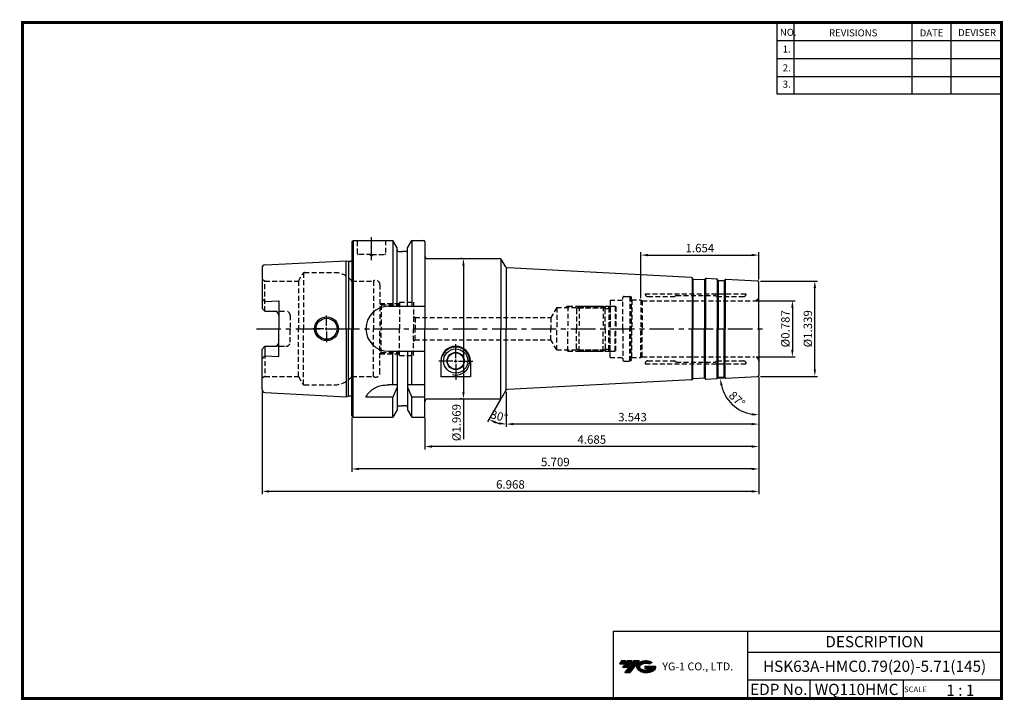
# Model space of a CAD drawing. Extents: x -1 to 350, y 0 to 243.
import ezdxf
from ezdxf.enums import TextEntityAlignment as Align

# ---------------------------------------------------------------- set-up
doc = ezdxf.new("R2010")
doc.units = 0
doc.header["$LTSCALE"] = 7
doc.header["$MEASUREMENT"] = 0
doc.linetypes.add('CENTER', pattern=[2, 1.25, -0.25, 0.25, -0.25])
doc.linetypes.add('HIDDEN', pattern=[0.375, 0.25, -0.125])
doc.layers.get('0').update_dxf_attribs({"linetype": 'CONTINUOUS'})
doc.layers.get('DEFPOINTS').update_dxf_attribs({"linetype": 'CONTINUOUS'})
for name, color, linetype in [('CT', 2, 'CENTER'), ('가는선', 1, 'CONTINUOUS'), ('히든선', 3, 'HIDDEN')]:
    doc.layers.add(name, color=color, linetype=linetype)
doc.styles.get("Standard").update_dxf_attribs({"font": 'ISOCP', "height": 3, "bigfont": 'WHGTXT.SHX'})
doc.dimstyles.new('ISO-25$0', dxfattribs={"dimtxt": 3, "dimasz": 2.5, "dimexe": 1.25, "dimexo": 0.625, "dimtad": 1, "dimlfac": 25.4, "dimdsep": 46, "dimtxsty": 'STANDARD', "dimcen": 2.5, "dimclrd": 2, "dimclre": 2, "dimclrt": 3, "dimadec": 0, "dimazin": 0, "dimtfac": 1, "dimtmove": 0, "dimatfit": 3, "dimfxl": 1, "dimtvp": 1, "dimtolj": 1, "dimtzin": 0, "dimarcsym": 0})
doc.dimstyles.new('ISO-25$2', dxfattribs={"dimtxt": 2.5, "dimasz": 2.5, "dimexe": 1.25, "dimexo": 0.625, "dimtad": 1, "dimtih": 1, "dimlfac": 25.4, "dimdsep": 46, "dimtxsty": 'STANDARD', "dimcen": 2.5, "dimclrd": 2, "dimclre": 2, "dimadec": 0, "dimazin": 0, "dimtfac": 1, "dimtmove": 0, "dimatfit": 3, "dimfxl": 1, "dimtvp": 1, "dimtolj": 1, "dimtzin": 0, "dimarcsym": 0})

# ---------------------------------------------------------------- blocks, each defined once
blk = doc.blocks.new('*D82')
at = {"color": 2, "linetype": 'Continuous', "lineweight": -2}
for p, q in [((262.84, 115.2), (262.84, 97.33)), ((172.84, 109.84), (172.84, 97.33)), ((260.34, 98.33), (175.34, 98.33))]:
    blk.add_line(p, q, dxfattribs=at)
at = {"color": 2, "linetype": 'Continuous'}
for points in [[(175.34, 98.75), (175.34, 97.91), (172.84, 98.33)], [(260.34, 98.75), (260.34, 97.91), (262.84, 98.33)]]:
    blk.add_solid(points, dxfattribs=at)
at = {"layer": 'DEFPOINTS', "color": 0, "linetype": 'Continuous'}
for p in [(262.84, 115.8), (172.84, 110.44), (172.84, 98.33)]:
    blk.add_point(p, dxfattribs=at)
at = {"color": 3, "linetype": 'Continuous', "insert": (217.84, 100.43), "char_height": 3, "attachment_point": 5}
blk.add_mtext('3.543', dxfattribs=at)
blk = doc.blocks.new('*D83')
at = {"color": 2, "linetype": 'Continuous', "lineweight": -2}
for p, q in [((262.84, 115.2), (262.84, 89.33)), ((143.84, 100.72), (143.84, 89.33)), ((260.34, 90.33), (146.34, 90.33))]:
    blk.add_line(p, q, dxfattribs=at)
at = {"color": 2, "linetype": 'Continuous'}
for points in [[(146.34, 90.75), (146.34, 89.91), (143.84, 90.33)], [(260.34, 90.75), (260.34, 89.91), (262.84, 90.33)]]:
    blk.add_solid(points, dxfattribs=at)
at = {"layer": 'DEFPOINTS', "color": 0, "linetype": 'Continuous'}
for p in [(262.84, 115.8), (143.84, 101.32), (143.84, 90.33)]:
    blk.add_point(p, dxfattribs=at)
at = {"color": 3, "linetype": 'Continuous', "insert": (203.34, 92.43), "char_height": 3, "attachment_point": 5}
blk.add_mtext('4.685', dxfattribs=at)
blk = doc.blocks.new('*D84')
at = {"color": 2, "linetype": 'Continuous', "lineweight": -2}
for p, q in [((262.84, 115.2), (262.84, 81.33)), ((117.84, 100.72), (117.84, 81.33)), ((260.34, 82.33), (120.34, 82.33))]:
    blk.add_line(p, q, dxfattribs=at)
at = {"color": 2, "linetype": 'Continuous'}
for points in [[(120.34, 82.75), (120.34, 81.91), (117.84, 82.33)], [(260.34, 82.75), (260.34, 81.91), (262.84, 82.33)]]:
    blk.add_solid(points, dxfattribs=at)
at = {"layer": 'DEFPOINTS', "color": 0, "linetype": 'Continuous'}
for p in [(262.84, 115.8), (117.84, 101.32), (117.84, 82.33)]:
    blk.add_point(p, dxfattribs=at)
at = {"color": 3, "linetype": 'Continuous', "insert": (190.34, 84.43), "char_height": 3, "attachment_point": 5}
blk.add_mtext('5.709', dxfattribs=at)
blk = doc.blocks.new('*D85')
at = {"color": 2, "linetype": 'Continuous', "lineweight": -2}
for p, q in [((262.84, 115.2), (262.84, 73.33)), ((85.84, 110.14), (85.84, 73.33)), ((260.34, 74.33), (88.34, 74.33))]:
    blk.add_line(p, q, dxfattribs=at)
at = {"color": 2, "linetype": 'Continuous'}
for points in [[(88.34, 74.75), (88.34, 73.91), (85.84, 74.33)], [(260.34, 74.75), (260.34, 73.91), (262.84, 74.33)]]:
    blk.add_solid(points, dxfattribs=at)
at = {"layer": 'DEFPOINTS', "color": 0, "linetype": 'Continuous'}
for p in [(262.84, 115.8), (85.84, 110.74), (85.84, 74.33)]:
    blk.add_point(p, dxfattribs=at)
at = {"color": 3, "linetype": 'Continuous', "insert": (174.34, 76.43), "char_height": 3, "attachment_point": 5}
blk.add_mtext('6.968', dxfattribs=at)
blk = doc.blocks.new('*D86')
at = {"color": 2, "linetype": 'ByBlock', "lineweight": -2}
for p, q in [((261.94, 142.32), (275.79, 142.32)), ((274.79, 139.82), (274.79, 124.82)), ((261.94, 122.32), (275.79, 122.32))]:
    blk.add_line(p, q, dxfattribs=at)
at = {"color": 2, "linetype": 'Continuous'}
for points in [[(274.38, 139.82), (275.21, 139.82), (274.79, 142.32)], [(274.38, 124.82), (275.21, 124.82), (274.79, 122.32)]]:
    blk.add_solid(points, dxfattribs=at)
at = {"layer": 'DEFPOINTS', "color": 0, "linetype": 'Continuous'}
for p in [(261.34, 142.32), (261.34, 122.32), (274.79, 122.32)]:
    blk.add_point(p, dxfattribs=at)
at = {"color": 3, "linetype": 'Continuous', "insert": (272.69, 132.32), "char_height": 3, "attachment_point": 5, "rotation": 90}
blk.add_mtext('%%c0.787', dxfattribs=at)
blk = doc.blocks.new('*D87')
at = {"color": 2, "linetype": 'ByBlock', "lineweight": -2}
for p, q in [((263.44, 149.32), (283.79, 149.32)), ((282.79, 117.82), (282.79, 146.82)), ((263.44, 115.32), (283.79, 115.32))]:
    blk.add_line(p, q, dxfattribs=at)
at = {"color": 2, "linetype": 'Continuous'}
for points in [[(282.38, 146.82), (283.21, 146.82), (282.79, 149.32)], [(282.38, 117.82), (283.21, 117.82), (282.79, 115.32)]]:
    blk.add_solid(points, dxfattribs=at)
at = {"layer": 'DEFPOINTS', "color": 0, "linetype": 'Continuous'}
for p in [(262.84, 149.32), (282.79, 149.32), (262.84, 115.32)]:
    blk.add_point(p, dxfattribs=at)
at = {"color": 3, "linetype": 'Continuous', "insert": (280.69, 132.32), "char_height": 3, "attachment_point": 5, "rotation": 90}
blk.add_mtext('%%c1.339', dxfattribs=at)
blk = doc.blocks.new('*D88')
at = {"color": 2, "linetype": 'ByBlock', "lineweight": -2}
for p, q in [((157.01, 157.32), (156.61, 157.32)), ((157.61, 154.82), (157.61, 109.82)), ((157.01, 107.32), (156.61, 107.32)), ((157.61, 107.32), (157.61, 92.9))]:
    blk.add_line(p, q, dxfattribs=at)
at = {"color": 2, "linetype": 'Continuous'}
for points in [[(157.19, 154.82), (158.02, 154.82), (157.61, 157.32)], [(157.19, 109.82), (158.02, 109.82), (157.61, 107.32)]]:
    blk.add_solid(points, dxfattribs=at)
at = {"layer": 'DEFPOINTS', "color": 0, "linetype": 'Continuous'}
for p in [(157.61, 157.32), (157.61, 107.32), (157.61, 107.32)]:
    blk.add_point(p, dxfattribs=at)
at = {"color": 3, "linetype": 'Continuous', "insert": (155.51, 98.86), "char_height": 3, "attachment_point": 5, "rotation": 90}
blk.add_mtext('%%c1.969', dxfattribs=at)
blk = doc.blocks.new('*D89')
at = {"color": 2, "linetype": 'Continuous', "lineweight": -2}
for p, q in [((220.84, 143.17), (220.84, 159.58)), ((223.34, 158.58), (260.34, 158.58)), ((262.84, 149.92), (262.84, 159.58))]:
    blk.add_line(p, q, dxfattribs=at)
at = {"color": 2, "linetype": 'Continuous'}
for points in [[(223.34, 159), (223.34, 158.16), (220.84, 158.58)], [(260.34, 159), (260.34, 158.16), (262.84, 158.58)]]:
    blk.add_solid(points, dxfattribs=at)
at = {"layer": 'DEFPOINTS', "color": 0, "linetype": 'Continuous'}
for p in [(262.84, 158.58), (262.84, 149.32), (220.84, 142.57)]:
    blk.add_point(p, dxfattribs=at)
at = {"color": 3, "linetype": 'Continuous', "insert": (241.84, 160.68), "char_height": 3, "attachment_point": 5}
blk.add_mtext('1.654', dxfattribs=at)
blk = doc.blocks.new('*D90')
at = {"color": 2, "linetype": 'Continuous', "lineweight": -2}
for p, q in [((250.47, 114.67), (248.14, 114.55)), ((262.84, 114.72), (262.84, 100.6))]:
    blk.add_line(p, q, dxfattribs=at)
blk.add_arc((262.84, 115.32), 13.72, 193.4552, 259.5448, dxfattribs=at)
at = {"color": 2, "linetype": 'Continuous'}
for points in [[(249.09, 112.07), (249.91, 112.19), (249.14, 114.6)], [(260.39, 102.24), (260.31, 101.41), (262.84, 101.6)]]:
    blk.add_solid(points, dxfattribs=at)
at = {"layer": 'DEFPOINTS', "color": 0, "linetype": 'Continuous'}
for p in [(262.84, 132.32), (262.84, 115.8), (251.07, 114.7), (262.37, 115.3), (251.21, 108.05)]:
    blk.add_point(p, dxfattribs=at)
at = {"color": 3, "linetype": 'Continuous', "insert": (254.84, 106.89), "char_height": 3, "attachment_point": 5, "rotation": 316.5}
blk.add_mtext('87°', dxfattribs=at)
blk = doc.blocks.new('*D93')
at = {"color": 2, "linetype": 'Continuous', "lineweight": -2}
for p, q in [((172.84, 109.84), (172.84, 97.33)), ((170.94, 107.3), (166.21, 99.11))]:
    blk.add_line(p, q, dxfattribs=at)
blk.add_arc((172.84, 110.6), 12.27, 251.6913, 258.3087, dxfattribs=at)
at = {"color": 2, "linetype": 'Continuous'}
for points in [[(168.82, 98.57), (169.16, 99.33), (166.71, 99.98)], [(170.4, 99), (170.31, 98.17), (172.84, 98.33)]]:
    blk.add_solid(points, dxfattribs=at)
at = {"layer": 'DEFPOINTS', "color": 0, "linetype": 'Continuous'}
for p in [(172.84, 132.32), (172.57, 110.13), (172.84, 110.44), (171.24, 107.82), (168.64, 99.07)]:
    blk.add_point(p, dxfattribs=at)
at = {"color": 3, "linetype": 'Continuous', "insert": (170.21, 100.78), "char_height": 3, "attachment_point": 5, "rotation": 345}
blk.add_mtext('30°', dxfattribs=at)

msp = doc.modelspace()

# ---------------------------------------------------------------- hatches: boundary and pattern name
at = {"ltscale": 1.5}
h = msp.add_hatch(dxfattribs=at)
h.set_pattern_fill('ANSI31', color=1, scale=0.004786, style=0)
h.set_pattern_definition([(45, (54.557584, 10.561289), (-0.0107456666, 0.0107456666), [])])
h.paths.add_polyline_path([(219.8732, 13.0143, 0.51336814), (219.9958, 10.4892, 0.29498795), (225.4032, 10.4892, 0.30496754), (226.0874, 12.0849), (222.2209, 12.0849), (222.2209, 11.1276), (224.5875, 11.1276, -0.03709483), (224.4806, 11.0646, -0.23334536), (220.9184, 11.0646, -0.59436328), (220.8599, 12.5349, -0.22306422), (223.8961, 12.8368), (224.8534, 13.4569, 0.2995616)])
h.paths.add_polyline_path([(215.0414, 9.6917), (216.9559, 9.6917), (220.3063, 13.9994), (218.3918, 13.9994)])
h.paths.add_polyline_path([(217.7696, 13.9994), (216.1422, 13.9994), (214.2809, 11.6062), (215.9082, 11.6062)])
h.paths.add_polyline_path([(215.52, 13.9994), (214.0841, 13.9994), (213.1534, 12.8028), (214.5893, 12.8028)])

# ---------------------------------------------------------------- linework, layer by layer
at = {"color": 2}
for p, q in [((269.3, 241.5), (269.3, 216.1239)), ((275.3, 241.5), (275.3, 216.1239)), ((317.3, 241.5), (317.3, 216.1239)), ((331.3, 241.5), (331.3, 216.1239)), ((210.9403, 24.5), (210.9403, 0.5)), ((210.9403, 24.5), (349.3, 24.5)), ((258.8597, 24.5), (258.8597, 0.5)), ((349.3, 24.5), (349.3, 0.5)), ((258.8597, 17), (349.3, 17)), ((349.3, 7), (258.8597, 7)), ((281.0644, 7), (281.0644, 0.5)), ((314.3, 7), (314.3, 0.5))]:
    msp.add_line(p, q, dxfattribs=at)
at = {"color": 2, "linetype": 'Continuous'}
for p, q in [((269.3, 235.1), (349.3, 235.1)), ((269.3, 228.7), (349.3, 228.7)), ((269.3, 222.3), (349.3, 222.3)), ((269.3, 216.1239), (349.3, 216.1239)), ((108.8425, 133.3207), (108.8425, 137.0707)), ((107.8425, 132.3207), (104.0925, 132.3207)), ((108.3425, 132.3207), (109.3425, 132.3207)), ((108.8425, 131.8207), (108.8425, 132.8207)), ((108.8425, 131.3207), (108.8425, 127.5707)), ((109.8425, 132.3207), (113.5925, 132.3207)), ((154.8425, 121.8207), (154.8425, 126.8707)), ((153.8425, 120.8207), (148.7925, 120.8207)), ((154.3425, 120.8207), (155.3425, 120.8207)), ((154.8425, 120.3207), (154.8425, 121.3207)), ((154.8425, 119.8207), (154.8425, 114.1596)), ((155.8425, 120.8207), (160.8925, 120.8207))]:
    msp.add_line(p, q, dxfattribs=at)
at = {"linetype": 'Continuous'}
for p, q in [((117.8425, 163.3207), (118.3425, 163.8207)), ((117.8425, 163.3207), (117.8425, 156.6094)), ((117.8425, 163.3207), (117.8425, 132.3207)), ((118.3425, 163.8207), (132.465, 163.8207)), ((118.3425, 163.8207), (118.3425, 132.3207)), ((133.9675, 161.2183), (132.465, 163.8207)), ((132.465, 163.8207), (132.465, 140.3207)), ((137.7175, 161.2183), (139.22, 163.8207)), ((139.22, 163.8207), (143.3425, 163.8207)), ((139.22, 163.8207), (139.22, 140.3207)), ((143.8425, 163.3207), (143.8425, 158.3207)), ((143.8425, 163.3207), (143.8425, 132.3207)), ((133.9675, 160.3207), (133.9675, 161.2183)), ((133.9675, 140.3207), (133.9675, 161.2183)), ((134.4675, 159.8207), (135.8425, 159.8207)), ((137.2175, 159.8207), (135.8425, 159.8207)), ((137.7175, 160.3207), (137.7175, 161.2183)), ((137.7175, 140.3207), (137.7175, 161.2183)), ((86.9824, 155.0952), (115.8425, 156.5411)), ((115.8425, 156.5411), (116.5126, 156.3615)), ((115.8425, 132.3207), (115.8425, 156.5411)), ((116.5889, 156.3463), (116.5889, 132.3207)), ((117.3425, 156.3411), (116.6679, 156.3411)), ((170.9469, 157.1372), (170.9469, 132.3207)), ((172.571, 154.5076), (171.2355, 156.8207)), ((85.8425, 153.8967), (85.8425, 139.5907)), ((172.8425, 154.2035), (172.8425, 132.3207)), ((238.8198, 150.5796), (173.3847, 154.0089)), ((239.0504, 150.4912), (239.0504, 132.3207)), ((239.3125, 150.0913), (239.3125, 132.3207)), ((239.4278, 150.0471), (243.4223, 149.8377)), ((243.5376, 149.8672), (243.5376, 132.3207)), ((243.8521, 150.245), (243.8521, 132.3207)), ((248.038, 150.0202), (248.038, 132.3207)), ((248.3002, 149.6203), (248.3002, 132.3207)), ((248.4155, 149.5761), (250.4127, 149.4714)), ((250.528, 149.5008), (250.528, 132.3207)), ((250.8425, 149.8786), (250.8425, 132.3207)), ((251.0731, 149.9375), (262.3687, 149.3455)), ((262.8425, 132.3207), (262.8425, 148.8462)), ((85.8425, 143.0188), (86.8425, 142.0188)), ((86.8425, 142.0188), (91.8425, 142.2693)), ((91.8425, 142.2693), (91.8425, 132.3207)), ((130.8425, 140.3207), (143.8425, 140.3207)), ((85.8425, 139.5907), (86.8425, 138.5907)), ((86.8425, 138.5907), (90.3425, 138.5907)), ((91.8425, 122.372), (91.8425, 132.3207)), ((115.8425, 132.3207), (115.8425, 108.1002)), ((116.5889, 108.295), (116.5889, 132.3207)), ((117.8425, 101.3207), (117.8425, 132.3207)), ((118.3425, 100.8207), (118.3425, 132.3207)), ((143.8425, 101.3207), (143.8425, 132.3207)), ((170.9469, 107.5042), (170.9469, 132.3207)), ((172.8425, 110.4378), (172.8425, 132.3207)), ((239.0504, 114.1501), (239.0504, 132.3207)), ((239.3125, 114.55), (239.3125, 132.3207)), ((243.5376, 114.7742), (243.5376, 132.3207)), ((243.8521, 114.3963), (243.8521, 132.3207)), ((248.038, 114.6212), (248.038, 132.3207)), ((248.3002, 115.021), (248.3002, 132.3207)), ((250.528, 115.1405), (250.528, 132.3207)), ((250.8425, 114.7627), (250.8425, 132.3207)), ((262.8425, 132.3207), (262.8425, 115.7951)), ((85.8425, 125.0507), (86.8425, 126.0507)), ((85.8425, 110.7446), (85.8425, 125.0507)), ((86.8425, 126.0507), (90.3425, 126.0507)), ((86.8425, 126.0507), (86.8425, 122.6225)), ((130.8425, 124.3207), (143.8425, 124.3207)), ((132.465, 112.3207), (132.465, 124.3207)), ((133.9675, 124.3207), (133.9675, 103.4231)), ((137.7175, 124.3207), (137.7175, 103.4231)), ((139.22, 112.3207), (139.22, 124.3207)), ((85.8425, 121.6225), (86.8425, 122.6225)), ((86.8425, 122.6225), (91.8425, 122.372)), ((149.5925, 120.8207), (149.5925, 115.1791)), ((160.0925, 120.8207), (160.0925, 115.1791)), ((133.9675, 112.3207), (130.8425, 112.3207)), ((143.8425, 112.3207), (137.7175, 112.3207)), ((160.0925, 115.1791), (149.5925, 115.1791)), ((238.8198, 114.0617), (173.3847, 110.6324)), ((239.4278, 114.5942), (243.4223, 114.8036)), ((248.4155, 115.0653), (250.4127, 115.1699)), ((251.0731, 114.7039), (262.3687, 115.2958)), ((86.9824, 109.5461), (115.8425, 108.1002)), ((133.9675, 111.4623), (132.465, 107.9845)), ((137.7175, 111.4623), (139.22, 107.9845)), ((172.571, 110.1337), (171.2355, 107.8207)), ((115.8425, 108.1002), (116.5126, 108.2798)), ((117.3425, 108.3002), (116.6679, 108.3002)), ((132.465, 107.9845), (122.8425, 107.9845)), ((132.465, 100.8207), (132.465, 107.9845)), ((143.8425, 107.9845), (139.22, 107.9845)), ((139.22, 100.8207), (139.22, 107.9845)), ((133.9675, 103.4231), (132.465, 100.8207)), ((134.4675, 104.8207), (135.8425, 104.8207)), ((137.2175, 104.8207), (135.8425, 104.8207)), ((137.7175, 103.4231), (139.22, 100.8207)), ((117.8425, 101.3207), (118.3425, 100.8207)), ((118.3425, 100.8207), (132.465, 100.8207)), ((139.22, 100.8207), (143.3425, 100.8207))]:
    msp.add_line(p, q, dxfattribs=at)
at = {"color": 7, "linetype": 'Continuous'}
for p, q in [((144.8425, 157.3207), (170.3695, 157.3207)), ((239.2601, 150.156), (239.1552, 150.3618)), ((243.6005, 149.9285), (243.7263, 150.1222)), ((244.0827, 150.3038), (247.8074, 150.1086)), ((248.2477, 149.685), (248.1429, 149.8908)), ((250.5909, 149.5622), (250.7167, 149.7559)), ((239.2601, 114.4853), (239.1552, 114.2795)), ((243.6005, 114.7128), (243.7263, 114.5191)), ((244.0827, 114.3375), (247.8074, 114.5327)), ((248.2477, 114.9563), (248.1429, 114.7506)), ((250.5909, 115.0791), (250.7167, 114.8855)), ((144.8425, 107.3207), (170.3695, 107.3207))]:
    msp.add_line(p, q, dxfattribs=at)
at = {"color": 2, "linetype": 'CENTER'}
msp.add_line((83.8425, 132.3207), (264.8425, 132.3207), dxfattribs=at)
at = {"const_width": 1}
for points in [[(349.3, 0.5), (349.3, 242)], [(0, 241.5), (349.785, 241.5)], [(0.5, 241), (0.5, 0)], [(0, 0.5), (349.8, 0.5)]]:
    msp.add_lwpolyline(points, dxfattribs=at)
at = {"linetype": 'Continuous'}
for centre, radius in [((108.8425, 132.3207), 4.25), ((108.8425, 132.3207), 3.75), ((154.8425, 120.8207), 4.3), ((154.8425, 120.8207), 3.05), ((154.8425, 120.8207), 2.95)]:
    msp.add_circle(centre, radius, dxfattribs=at)
for centre, radius, start, end in [((143.3425, 163.3207), 0.5, 0, 90), ((134.4675, 160.3207), 0.5, 180, 270), ((137.2175, 160.3207), 0.5, 270, 0), ((144.8425, 158.3207), 1, 180, 270), ((87.0425, 153.8967), 1.2, 92.868056, 180), ((116.6679, 156.9411), 0.6, 255, 270), ((117.3425, 156.9411), 0.6, 270, 326.44269), ((170.3695, 156.3207), 1, 30, 90), ((173.437, 155.0076), 1, 210, 267), ((251.0522, 149.538), 0.4, 87, 147), ((262.3425, 148.8462), 0.5, 0, 87), ((130.8425, 132.3207), 8, 90, 180), ((90.3425, 137.0907), 1.5, 0, 90), ((130.8425, 132.3207), 8, 180, 270), ((90.3425, 127.5507), 1.5, 270, 0), ((154.8425, 120.8207), 5.25, 0, 180), ((262.3425, 115.7951), 0.5, 273, 0), ((251.0522, 115.1033), 0.4, 213, 273), ((87.0425, 110.7446), 1.2, 180, 267.131944), ((173.437, 109.6337), 1, 93, 150), ((116.6679, 107.7002), 0.6, 90, 105), ((117.3425, 107.7002), 0.6, 33.55731, 90), ((144.8425, 106.3207), 1, 90, 180), ((170.3695, 108.3207), 1, 270, 330), ((134.4675, 104.3207), 0.5, 90, 180), ((137.2175, 104.3207), 0.5, 0, 90), ((143.3425, 101.3207), 0.5, 270, 0)]:
    msp.add_arc(centre, radius, start, end, dxfattribs=at)
at = {"color": 7, "linetype": 'Continuous'}
for centre, radius, start, end in [((238.7988, 150.1802), 0.4, 27, 87), ((239.4383, 150.2468), 0.2, 207, 267), ((243.4328, 150.0375), 0.2, 267, 327), ((244.0618, 149.9044), 0.4, 87, 147), ((247.7865, 149.7092), 0.4, 27, 87), ((248.4259, 149.7758), 0.2, 207, 267), ((250.4232, 149.6711), 0.2, 267, 327), ((238.7988, 114.4611), 0.4, 273, 333), ((239.4383, 114.3945), 0.2, 93, 153), ((243.4328, 114.6039), 0.2, 33, 93), ((244.0618, 114.737), 0.4, 213, 273), ((247.7865, 114.9322), 0.4, 273, 333), ((248.4259, 114.8655), 0.2, 93, 153), ((250.4232, 114.9702), 0.2, 33, 93)]:
    msp.add_arc(centre, radius, start, end, dxfattribs=at)
at = {"color": 2, "linetype": 'Continuous'}
msp.add_arc((154.8425, 120.8207), 5, 256.116288, 160.476317, dxfattribs=at)
at = {"linetype": 'Continuous'}
msp.add_open_spline([(122.8425, 107.9845), (123.1081, 108.4303), (123.6788, 109.3884), (124.9548, 110.5038), (126.4435, 111.5331), (128.453, 112.1913), (129.9698, 112.2734), (130.8425, 112.3207)], degree=3, knots=[0, 0, 0, 0, 1.54820286, 3.32699573, 5.02582716, 6.95536237, 9.56992684, 9.56992684, 9.56992684, 9.56992684], dxfattribs=at)
at = {"layer": 'CT', "linetype": 'CENTER'}
msp.add_line((124.8425, 156.7702), (124.8425, 164.9454), dxfattribs=at)
at = {"layer": '히든선', "linetype": 'HIDDEN'}
for p, q in [((119.8425, 159.1207), (119.8425, 163.8207)), ((129.8425, 163.8207), (129.8425, 159.1207)), ((124.8425, 158.8207), (120.1425, 158.8207)), ((124.8425, 158.3207), (123.9765, 158.8207)), ((124.8425, 158.8207), (129.5425, 158.8207)), ((124.8425, 158.3207), (125.7085, 158.8207)), ((98.8465, 149.3207), (100.4053, 152.0207)), ((100.5785, 152.2106), (100.5785, 132.3207)), ((100.9249, 152.3207), (111.5975, 152.3207)), ((86.8425, 149.3207), (85.8425, 149.898)), ((86.8425, 149.3207), (98.8465, 149.3207)), ((86.8425, 138.5907), (86.8425, 149.3207)), ((98.8465, 149.3207), (98.8465, 132.3207)), ((117.8425, 149.3207), (125.5133, 149.3207)), ((117.8425, 149.3207), (117.8425, 132.3207)), ((125.5133, 149.3207), (125.5133, 132.3207)), ((127.8425, 148.0707), (127.8425, 132.3207)), ((222.3425, 144.8207), (258.3425, 144.8207)), ((222.3425, 144.8207), (222.3425, 144.7707)), ((233.2839, 144.1621), (232.9511, 143.8292)), ((233.4253, 144.2207), (247.2596, 144.2207)), ((247.4011, 144.1621), (247.7339, 143.8292)), ((258.3425, 144.8207), (258.3425, 144.7707)), ((127.8425, 141.3207), (134.8425, 141.3207)), ((128.3425, 140.8207), (127.8425, 141.3207)), ((128.3425, 140.8207), (134.8425, 140.8207)), ((128.3425, 140.8207), (128.3425, 132.3207)), ((134.8425, 141.8207), (134.8425, 132.3207)), ((134.8425, 141.8207), (139.8425, 141.8207)), ((139.8425, 141.8207), (139.8425, 132.3207)), ((194.8425, 140.3207), (194.0631, 139.8707)), ((194.8425, 140.3207), (209.7925, 140.3207)), ((194.8425, 140.3207), (194.8425, 132.3207)), ((198.8425, 140.3207), (197.8425, 139.3207)), ((198.8425, 140.3207), (207.3425, 140.3207)), ((198.8425, 140.3207), (198.8425, 132.3207)), ((207.3425, 140.3207), (207.3425, 132.3207)), ((207.3425, 140.3207), (208.0925, 139.5707)), ((209.3425, 139.8707), (209.8425, 140.3707)), ((209.8425, 142.5207), (209.8425, 132.3207)), ((209.8425, 142.5207), (214.3425, 142.5207)), ((209.8425, 140.3207), (209.8425, 132.3207)), ((209.8425, 140.3207), (211.6425, 140.3207)), ((211.6425, 140.3207), (211.6425, 132.3207)), ((211.6425, 140.3207), (211.8425, 140.1207)), ((214.3425, 132.3207), (214.3425, 143.3207)), ((214.8425, 143.8207), (216.9095, 143.8207)), ((216.9095, 143.8207), (216.9095, 132.3207)), ((217.3425, 143.7046), (216.9095, 143.8207)), ((217.3425, 143.7046), (217.3425, 132.3207)), ((217.5425, 142.5707), (217.3425, 142.7707)), ((217.5425, 142.5707), (217.5425, 132.3207)), ((217.5425, 142.5707), (220.8425, 142.5707)), ((220.8425, 142.5707), (220.8425, 132.3207)), ((220.8425, 142.5707), (221.2755, 142.3207)), ((221.2755, 142.3207), (261.3425, 142.3207)), ((221.2755, 142.3207), (221.2755, 132.3207)), ((223.3425, 143.7707), (232.8096, 143.7707)), ((247.8753, 143.7707), (257.3425, 143.7707)), ((85.8425, 139.5907), (86.8425, 138.5907)), ((86.8425, 138.5907), (94.3425, 138.5907)), ((95.8425, 137.0907), (95.8425, 132.3207)), ((139.8425, 136.8207), (140.3425, 136.3207)), ((190.8425, 139.8707), (188.7929, 136.3207)), ((190.8425, 139.8707), (209.3425, 139.8707)), ((190.8425, 139.8707), (190.8425, 132.3207)), ((197.8425, 139.3207), (197.8425, 132.3207)), ((198.3425, 139.8207), (207.8425, 139.8207)), ((208.0925, 139.5707), (209.8425, 139.5707)), ((208.0925, 132.3207), (208.0925, 139.5707)), ((209.3425, 139.8707), (209.3425, 132.3207)), ((211.8425, 140.1207), (211.8425, 132.3207)), ((140.3425, 136.3207), (188.7929, 136.3207)), ((140.3425, 136.3207), (140.3425, 132.3207)), ((188.7929, 136.3207), (188.7929, 132.3207)), ((95.8425, 127.5507), (95.8425, 132.3207)), ((98.8465, 115.3207), (98.8465, 132.3207)), ((100.5785, 112.4308), (100.5785, 132.3207)), ((117.8425, 115.3207), (117.8425, 132.3207)), ((125.5133, 115.3207), (125.5133, 132.3207)), ((127.8425, 116.5707), (127.8425, 132.3207)), ((128.3425, 123.8207), (128.3425, 132.3207)), ((134.8425, 122.8207), (134.8425, 132.3207)), ((139.8425, 122.8207), (139.8425, 132.3207)), ((140.3425, 128.3207), (140.3425, 132.3207)), ((188.7929, 128.3207), (188.7929, 132.3207)), ((190.8425, 124.7707), (190.8425, 132.3207)), ((194.8425, 124.3207), (194.8425, 132.3207)), ((197.8425, 125.3207), (197.8425, 132.3207)), ((198.8425, 124.3207), (198.8425, 132.3207)), ((207.3425, 124.3207), (207.3425, 132.3207)), ((208.0925, 132.3207), (208.0925, 125.0707)), ((209.3425, 124.7707), (209.3425, 132.3207)), ((209.8425, 122.1207), (209.8425, 132.3207)), ((209.8425, 124.3207), (209.8425, 132.3207)), ((211.6425, 124.3207), (211.6425, 132.3207)), ((211.8425, 124.5207), (211.8425, 132.3207)), ((214.3425, 132.3207), (214.3425, 121.3207)), ((216.9095, 120.8207), (216.9095, 132.3207)), ((217.3425, 120.9367), (217.3425, 132.3207)), ((217.5425, 122.0707), (217.5425, 132.3207)), ((220.8425, 122.0707), (220.8425, 132.3207)), ((221.2755, 122.3207), (221.2755, 132.3207)), ((139.8425, 127.8207), (140.3425, 128.3207)), ((140.3425, 128.3207), (188.7929, 128.3207)), ((190.8425, 124.7707), (188.7929, 128.3207)), ((85.8425, 125.0507), (86.8425, 126.0507)), ((86.8425, 126.0507), (94.3425, 126.0507)), ((86.8425, 126.0507), (86.8425, 115.3207)), ((128.3425, 123.8207), (127.8425, 123.3207)), ((127.8425, 123.3207), (134.8425, 123.3207)), ((128.3425, 123.8207), (134.8425, 123.8207)), ((134.8425, 122.8207), (139.8425, 122.8207)), ((190.8425, 124.7707), (209.3425, 124.7707)), ((194.8425, 124.3207), (194.0631, 124.7707)), ((194.8425, 124.3207), (209.7925, 124.3207)), ((198.8425, 124.3207), (197.8425, 125.3207)), ((198.3425, 124.8207), (207.8425, 124.8207)), ((198.8425, 124.3207), (207.3425, 124.3207)), ((207.3425, 124.3207), (208.0925, 125.0707)), ((208.0925, 125.0707), (209.8425, 125.0707)), ((209.3425, 124.7707), (209.8425, 124.2707)), ((209.8425, 124.3207), (211.6425, 124.3207)), ((211.6425, 124.3207), (211.8425, 124.5207)), ((209.8425, 122.1207), (214.3425, 122.1207)), ((214.8425, 120.8207), (216.9095, 120.8207)), ((217.3425, 120.9367), (216.9095, 120.8207)), ((217.5425, 122.0707), (217.3425, 121.8707)), ((217.5425, 122.0707), (220.8425, 122.0707)), ((220.8425, 122.0707), (221.2755, 122.3207)), ((221.2755, 122.3207), (261.3425, 122.3207)), ((222.3425, 119.8207), (222.3425, 119.8707)), ((222.3425, 119.8207), (258.3425, 119.8207)), ((223.3425, 120.8707), (232.8096, 120.8707)), ((233.2839, 120.4792), (232.9511, 120.8121)), ((233.4253, 120.4207), (247.2596, 120.4207)), ((247.4011, 120.4792), (247.7339, 120.8121)), ((247.8753, 120.8707), (257.3425, 120.8707)), ((258.3425, 119.8207), (258.3425, 119.8707)), ((86.8425, 115.3207), (85.8425, 114.7433)), ((86.8425, 115.3207), (98.8465, 115.3207)), ((98.8465, 115.3207), (100.4053, 112.6207)), ((100.9249, 112.3207), (111.5975, 112.3207)), ((117.8425, 115.3207), (125.5133, 115.3207))]:
    msp.add_line(p, q, dxfattribs=at)
for centre, radius, start, end in [((120.1425, 159.1207), 0.3, 180, 270), ((129.5425, 159.1207), 0.3, 270, 0), ((100.9249, 151.7207), 0.6, 90, 150), ((111.5975, 144.3207), 8, 38.682187, 90), ((126.3425, 148.0707), 1.5, 0, 123.55731), ((223.3425, 144.7707), 1, 180, 270), ((232.8096, 143.9707), 0.2, 270, 315), ((233.4253, 144.0207), 0.2, 90, 135), ((247.2596, 144.0207), 0.2, 45, 90), ((247.8753, 143.9707), 0.2, 225, 270), ((257.3425, 144.7707), 1, 270, 0), ((214.8425, 143.3207), 0.5, 90, 180), ((261.3425, 143.8207), 1.5, 270, 0), ((94.3425, 137.0907), 1.5, 0, 90), ((94.3425, 127.5507), 1.5, 270, 0), ((214.8425, 121.3207), 0.5, 180, 270), ((223.3425, 119.8707), 1, 90, 180), ((232.8096, 120.6707), 0.2, 45, 90), ((233.4253, 120.6207), 0.2, 225, 270), ((247.2596, 120.6207), 0.2, 270, 315), ((247.8753, 120.6707), 0.2, 90, 135), ((257.3425, 119.8707), 1, 0, 90), ((261.3425, 120.8207), 1.5, 0, 90), ((126.3425, 116.5707), 1.5, 236.44269, 0), ((100.9249, 112.9207), 0.6, 210, 270), ((111.5975, 120.3207), 8, 270, 321.317813)]:
    msp.add_arc(centre, radius, start, end, dxfattribs=at)
for p in [(217.3425, 143.3707), (217.3425, 121.2707)]:
    msp.add_point(p, dxfattribs=at)

# ---------------------------------------------------------------- texts
at = {"color": 7}
for s, height, p in [('NO.', 2.5, (270.347, 236.7501)), ('REVISIONS', 2.5, (287.8764, 236.5402)), ('DATE', 2.5, (320.1494, 236.5402)), ('DEVISER', 2.5, (333.8388, 236.6452)), ('1.', 2.5, (271.3605, 230.7949)), ('2.', 2.5, (271.3605, 224.0856)), ('3.', 2.5, (271.3605, 218.2401)), ('SCALE', 2, (314.5753, 2.77)), ('1 : 1', 4, (329.6368, 1.452))]:
    msp.add_text(s, height=height, dxfattribs=at).set_placement(p)
at = {"color": 7, "linetype": 'Continuous'}
msp.add_text('DESCRIPTION', height=4, dxfattribs=at).set_placement((304.0798, 20.75), align=Align.MIDDLE_CENTER)
at = {"color": 3, "linetype": 'Continuous'}
msp.add_text('HSK63A-HMC0.79(20)-5.71(145)', height=4, dxfattribs=at).set_placement((304.0798, 12), align=Align.MIDDLE_CENTER)
at = {"color": 7}
for s, p in [('EDP No.', (269.9621, 3.75)), ('WQ110HMC', (297.6822, 3.75))]:
    msp.add_text(s, height=4, dxfattribs=at).set_placement(p, align=Align.MIDDLE_CENTER)
at = {"layer": '가는선', "color": 5, "insert": (228.4453, 13.3403), "char_height": 2.329077, "width": 33.185033, "attachment_point": 1}
msp.add_mtext('{\\fGulim|b0|i0|c129|p50;\\H1.20219x;\\C0;YG-1 CO., LTD.\\Fisocp,whgtxt|c129;\\H0.83181x; }', dxfattribs=at)

# ---------------------------------------------------------------- dimensions: what is measured, and where the dimension line sits
at = {"linetype": 'Continuous'}
for base, p1, p2, override, picture, middle in [((262.8425, 158.5796), (220.8425, 142.5707), (262.8425, 149.3207), {"dimexe": 1, "dimexo": 0.6, "dimgap": 0.6, "dimdec": 3, "dimlfac": 0.03937, "dimcen": -1, "dimaunit": 1, "dimtp": 0.1, "dimtm": 0.1, "dimtfac": 0.7, "dimtdec": 3, "dimatfit": 2, "dimtolj": 0, "dimtzin": 8}, '*D89', (241.8425, 160.6796)), ((143.8425, 90.3308), (262.8425, 115.7951), (143.8425, 101.3207), {"dimexe": 1, "dimexo": 0.6, "dimgap": 0.6, "dimdec": 3, "dimlfac": 0.03937, "dimcen": -1, "dimaunit": 1, "dimtp": 0.1, "dimtm": 0.1, "dimtfac": 0.7, "dimtdec": 3, "dimtmove": 0, "dimatfit": 2, "dimtolj": 0, "dimtzin": 8}, '*D83', (203.3425, 92.4308))]:
    dim = msp.add_linear_dim(base=base, p1=p1, p2=p2, dimstyle='ISO-25$0', override=override, dxfattribs=at)
    dim.commit()
    dim.dimension.update_dxf_attribs({"geometry": picture, "text_midpoint": middle})
for base, p1, p2, override, picture, middle in [((157.6060044799, 107.3206610792), (157.6060044799, 157.3206610792), (157.6060044799, 107.3206610792), {"dimexe": 1, "dimexo": 0.6, "dimgap": 0.6, "dimdec": 3, "dimlfac": 0.03937, "dimpost": '%%c<>', "dimcen": -1, "dimaunit": 1, "dimazin": 2, "dimtp": 0.1, "dimtm": 0.1, "dimtfac": 0.7, "dimtdec": 3, "dimatfit": 2, "dimtolj": 0, "dimtzin": 8, "dimarcsym": 1}, '*D88', (157.6060044799, 98.858029365)), ((282.7932, 149.3207), (262.8425, 115.3207), (262.8425, 149.3207), {"dimexe": 1, "dimexo": 0.6, "dimgap": 0.6, "dimdec": 3, "dimlfac": 0.03937, "dimpost": '%%c<>', "dimcen": -1, "dimaunit": 1, "dimazin": 2, "dimtp": 0.1, "dimtm": 0.1, "dimtfac": 0.7, "dimtdec": 3, "dimtmove": 0, "dimatfit": 2, "dimtolj": 0, "dimtzin": 8, "dimarcsym": 1}, '*D87', (282.7932, 132.3207))]:
    dim = msp.add_linear_dim(base=base, p1=p1, p2=p2, angle=90, dimstyle='ISO-25$0', override=override, dxfattribs=at)
    dim.commit()
    dim.dimension.update_dxf_attribs({"geometry": picture, "text_midpoint": middle, "dimtype": 160})
dim = msp.add_linear_dim(base=(274.7932, 122.3207), p1=(261.3425, 142.3207), p2=(261.3425, 122.3207), angle=90, dimstyle='ISO-25$0', override={"dimexe": 1, "dimexo": 0.6, "dimgap": 0.6, "dimdec": 3, "dimlfac": 0.03937, "dimpost": '%%c<>', "dimcen": -1, "dimaunit": 1, "dimazin": 2, "dimtp": 0.1, "dimtm": 0.1, "dimtfac": 0.7, "dimtdec": 3, "dimtmove": 0, "dimatfit": 2, "dimtolj": 0, "dimtzin": 8, "dimarcsym": 1}, dxfattribs=at)
dim.commit()
dim.dimension.update_dxf_attribs({"geometry": '*D86', "text_midpoint": (272.6932, 132.3207)})
dim = msp.add_angular_dim_2l(base=(168.6448, 99.071), line1=((172.8425, 110.4378), (172.8425, 132.3207)), line2=((172.571, 110.1337), (171.2355, 107.8207)), dimstyle='ISO-25$2', override={"dimexe": 1, "dimexo": 0.6, "dimgap": 0.6, "dimtih": 0, "dimdec": 3, "dimlfac": 0.03937, "dimcen": -1, "dimclrt": 3, "dimaunit": 1, "dimtp": 0.1, "dimtm": 0.1, "dimtfac": 0.7, "dimtdec": 3, "dimatfit": 2, "dimtolj": 0, "dimtzin": 8}, dxfattribs=at)
dim.commit()
dim.dimension.update_dxf_attribs({"geometry": '*D93', "text_midpoint": (169.666, 98.749), "dimtype": 162})
dim = msp.add_angular_dim_2l(base=(251.2078, 108.0505), line1=((262.8425, 132.3207), (262.8425, 115.7951)), line2=((251.0731, 114.7039), (262.3687, 115.2958)), dimstyle='ISO-25$2', override={"dimexe": 1, "dimexo": 0.6, "dimgap": 0.6, "dimtih": 0, "dimdec": 3, "dimlfac": 0.03937, "dimcen": -1, "dimclrt": 3, "dimaunit": 1, "dimtp": 0.1, "dimtm": 0.1, "dimtfac": 0.7, "dimtdec": 3, "dimatfit": 2, "dimtolj": 0, "dimtzin": 8}, dxfattribs=at)
dim.commit()
dim.dimension.update_dxf_attribs({"geometry": '*D90', "text_midpoint": (254.8443, 106.8923)})
for base, p2, picture, middle in [((85.8425, 74.3308), (85.8425, 110.7446), '*D85', (174.3425, 74.3308)), ((117.8425, 82.3308), (117.8425, 101.3207), '*D84', (190.3425, 82.3308)), ((172.8425, 98.3308), (172.8425, 110.4378), '*D82', (217.8425, 98.3308))]:
    dim = msp.add_linear_dim(base=base, p1=(262.8425, 115.7951), p2=p2, dimstyle='ISO-25$0', override={"dimexe": 1, "dimexo": 0.6, "dimgap": 0.6, "dimdec": 3, "dimlfac": 0.03937, "dimcen": -1, "dimaunit": 1, "dimtp": 0.1, "dimtm": 0.1, "dimtfac": 0.7, "dimtdec": 3, "dimtmove": 0, "dimatfit": 2, "dimtolj": 0, "dimtzin": 8}, dxfattribs=at)
    dim.commit()
    dim.dimension.update_dxf_attribs({"geometry": picture, "text_midpoint": middle, "dimtype": 160})

doc.saveas('drawing.dxf')
